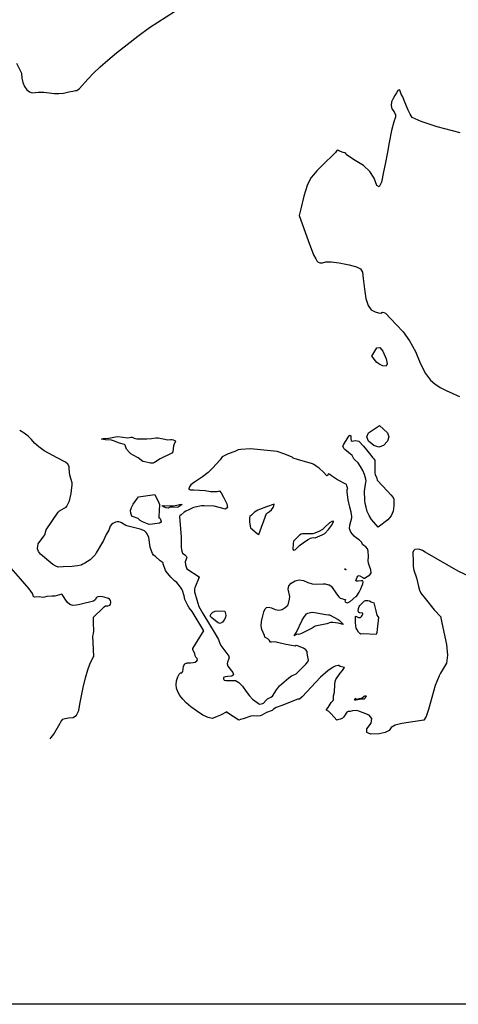
# Model space of a CAD drawing. Extents: x 356976 to 360176, y 1037796 to 1040796.
# Drawn here: x 358261 to 358589, y 1037846 to 1038581 of the extents above; entities that cross this region are included whole.
import ezdxf

# ---------------------------------------------------------------- set-up
doc = ezdxf.new("R2010")
doc.units = 0
doc.header["$MEASUREMENT"] = 0
for name, color, linetype in [('5', 5, 'CONTINUOUS'), ('INDEX', 1, 'CONTINUOUS'), ('INTER', 33, 'CONTINUOUS')]:
    doc.layers.add(name, color=color, linetype=linetype)

msp = doc.modelspace()

# ---------------------------------------------------------------- linework, layer by layer
at = {"layer": '5'}
msp.add_line((360125.7, 1037845.89), (357125.7, 1037845.89), dxfattribs=at)
at = {"layer": 'INDEX', "color": 1, "linetype": 'CONTINUOUS', "elevation": 2360}
for points in [[(358590.44, 1038496.86), (358573.2, 1038501.41), (358561.19, 1038505.24), (358554.43, 1038508.36), (358552.9, 1038510.77), (358551.42, 1038513.69), (358548.6, 1038521.06), (358547.54, 1038523.8), (358546.4, 1038525.66), (358545.33, 1038528.7), (358544.75, 1038529.04), (358543.91, 1038528.36), (358542.81, 1038526.68), (358541.64, 1038524.7), (358540.39, 1038522.43), (358539.05, 1038519.86), (358538.73, 1038517.33), (358539.42, 1038514.86), (358541.13, 1038512.43), (358542.04, 1038510.34), (358542.16, 1038508.59), (358540.72, 1038505.06), (358539.05, 1038498.59), (358537.41, 1038489.68), (358536.01, 1038482.34), (358534.22, 1038473.29), (358533.1, 1038467.61), (358531.55, 1038459.87), (358529.88, 1038456.53), (358528.08, 1038457.59), (358526.17, 1038463.04), (358522.83, 1038467.96), (358518.06, 1038472.33), (358511.88, 1038476.17), (358507.61, 1038478.97), (358505.27, 1038480.73), (358504.84, 1038481.47), (358504.29, 1038481.94), (358502.85, 1038482.11), (358499.76, 1038483.49), (358498.86, 1038483.78), (358498.23, 1038483.63), (358497.12, 1038482.07), (358486.97, 1038472.22), (358483.3, 1038468.5), (358480.65, 1038465.55), (358479.03, 1038463.38), (358477.51, 1038460.68), (358476.11, 1038457.47), (358473.57, 1038449.59), (358471.26, 1038440.09), (358470.13, 1038435.09), (358476.84, 1038416.37), (358480.83, 1038405.78), (358482.42, 1038402.58), (358483.26, 1038401.28), (358484.13, 1038400.18), (358485.53, 1038399.69), (358487.45, 1038399.82), (358489.9, 1038400.57), (358494.04, 1038400.54), (358499.9, 1038399.72), (358507.45, 1038398.11), (358512.78, 1038396.61), (358515.88, 1038395.22), (358516.76, 1038393.93), (358517.37, 1038392.78), (358517.89, 1038388.05), (358518.93, 1038380.02), (358519.92, 1038372.97), (358521.59, 1038367.79), (358523.95, 1038364.5), (358526.97, 1038363.07), (358529.36, 1038362.31), (358531.12, 1038362.22), (358532.24, 1038362.8), (358533.41, 1038362.72), (358534.63, 1038362.01), (358542.46, 1038353.77), (358547.77, 1038348.24), (358552.59, 1038341.47), (358556.93, 1038333.47), (358560.78, 1038324.23), (358564.5, 1038317.13), (358568.09, 1038312.14), (358571.54, 1038309.29), (358575.48, 1038306.67), (358579.89, 1038304.29), (358584.79, 1038302.14), (358588.08, 1038300.68), (358589.79, 1038299.9)], [(358597.78, 1038165.11), (358588.93, 1038169.3), (358564.19, 1038183.66), (358562.1, 1038184.9), (358560.12, 1038185.62), (358558.27, 1038185.82), (358556.55, 1038185.5), (358555.43, 1038184.71), (358554.93, 1038183.45), (358555.25, 1038176.51), (358555.36, 1038173.02), (358555.68, 1038170.19), (358557.76, 1038164.35), (358559.25, 1038158.07), (358560.1, 1038155.24), (358561.04, 1038153.07), (358564.11, 1038148.93), (358571.04, 1038140.49), (358575.93, 1038135.25), (358575.86, 1038134.21), (358580.27, 1038114.6), (358580.98, 1038106.75), (358580.07, 1038100.66), (358575.75, 1038093.2), (358574.71, 1038091.31), (358572.93, 1038087.04), (358571.75, 1038084.09), (358566.71, 1038065.98), (358564.89, 1038060.81), (358563.19, 1038058.05), (358546.72, 1038055.75), (358541.84, 1038054.46), (358538.71, 1038052.68), (358537.33, 1038050.39), (358534.36, 1038048.81), (358529.81, 1038047.92), (358523.68, 1038047.73), (358520.63, 1038049.01), (358520.67, 1038051.76), (358523.8, 1038055.98), (358524.38, 1038059.37), (358522.41, 1038061.93), (358517.91, 1038063.65), (358514.72, 1038064.75), (358512.86, 1038065.24), (358509.85, 1038065.15), (358508.16, 1038064.56), (358506.58, 1038064.58), (358505.73, 1038064.09), (358504, 1038061.47), (358503.16, 1038060.3), (358502.36, 1038059.56), (358500.91, 1038058.98), (358499.8, 1038058.57), (358498.77, 1038058.29), (358498.26, 1038058.19), (358493.85, 1038062.85), (358492.31, 1038064.51), (358490.48, 1038065.67), (358490.18, 1038065.95), (358491.69, 1038067.7), (358493.94, 1038071.23), (358495.42, 1038072.74), (358495.83, 1038073.5), (358495.81, 1038076.29), (358496.4, 1038079.11), (358496.7, 1038084.7), (358496.98, 1038087.07), (358497.41, 1038088.59), (358500.66, 1038093.29), (358502.53, 1038095.28), (358503.92, 1038097.42), (358500.64, 1038098.22), (358499.65, 1038098.88), (358499.2, 1038099.03), (358497.04, 1038098.53), (358495.42, 1038097.71), (358491.48, 1038094.93), (358485.93, 1038090.18), (358472.41, 1038075.62), (358470.41, 1038073.85), (358468.95, 1038073.73), (358457.02, 1038069.18), (358452.99, 1038067.48), (358450.77, 1038066.37), (358449.81, 1038065.39), (358445.67, 1038063.8), (358442.14, 1038061.95), (358440.94, 1038061.41), (358438.99, 1038061.08), (358435.76, 1038061.31), (358433.95, 1038061.08), (358428.29, 1038059.24), (358426.1, 1038058.5), (358424.88, 1038058.16), (358416.55, 1038063.7), (358415.89, 1038064.26), (358411.15, 1038061.81), (358410.12, 1038061.31), (358408.77, 1038060.75), (358407.1, 1038060.13), (358405.1, 1038059.45), (358402.13, 1038060.06), (358398.17, 1038061.95), (358393.24, 1038065.13), (358389.06, 1038068.17), (358385.65, 1038071.09), (358383, 1038073.89), (358380.92, 1038076.62), (358379.4, 1038079.29), (358378.46, 1038081.91), (358378.14, 1038084.63), (358378.45, 1038087.46), (358379.37, 1038090.39), (358380.32, 1038092.37), (358381.3, 1038093.39), (358382.3, 1038093.46), (358383.03, 1038094.35), (358383.69, 1038098.58), (358384.63, 1038100.24), (358386.32, 1038101.01), (358388.75, 1038100.91), (358390.77, 1038101.09), (358392.38, 1038101.56), (358393.58, 1038102.33), (358394.06, 1038103.17), (358393.84, 1038104.1), (358392.9, 1038105.1), (358392.28, 1038106.06), (358391.97, 1038107.8), (358390.92, 1038110.2), (358390.63, 1038110.92), (358390.58, 1038111.59), (358397.92, 1038123.36), (358398.74, 1038124.79), (358389.98, 1038139.21), (358387.97, 1038141.99), (358386.89, 1038143.7), (358384.66, 1038148.36), (358384.06, 1038150.88), (358382.77, 1038154.9), (358382.35, 1038156.02), (358381.47, 1038157.51), (358378.72, 1038160.99), (358376.88, 1038162.28), (358374.12, 1038164.96), (358370.73, 1038169.18), (358370.09, 1038169.99), (358368.38, 1038174.97), (358368.35, 1038175.58), (358366.22, 1038177.15), (358362.6, 1038180.29), (358361.29, 1038181.38), (358360.53, 1038182.67), (358359.3, 1038185.78), (358358.71, 1038187.4), (358357.62, 1038194.53), (358356.34, 1038197.28), (358355.74, 1038198.24), (358354.36, 1038199.6), (358351.3, 1038200.86), (358342.2, 1038203.14), (358340.43, 1038203.55), (358337.24, 1038205.41), (358336.26, 1038205.96), (358335.37, 1038206.25), (358333.95, 1038206.3), (358332.8, 1038206.06), (358330.83, 1038205.11), (358329.81, 1038204.29), (358328.93, 1038203), (358327.89, 1038200.09), (358325.87, 1038196.91), (358323.78, 1038192.21), (358318.46, 1038183.12), (358317.52, 1038181.64), (358313.76, 1038177.93), (358311.8, 1038176.52), (358309.77, 1038175.37), (358308.37, 1038174.52), (358307.19, 1038173.91), (358304.5, 1038173.38), (358300.32, 1038173), (358293.76, 1038172.72), (358290, 1038172.46), (358288.09, 1038173.03), (358286.05, 1038174.3), (358276.85, 1038182.02), (358275.29, 1038183.99), (358274.62, 1038186.07), (358274.84, 1038188.24), (358275.12, 1038189.78), (358275.44, 1038190.69), (358276.59, 1038191.87), (358279.36, 1038195.63), (358280.04, 1038196.43), (358280.89, 1038200.36), (358289.86, 1038213.37), (358290.99, 1038214.49), (358294.47, 1038216.45), (358295.81, 1038217.22), (358296.54, 1038217.84), (358298.3, 1038222), (358299.65, 1038227.52), (358300.24, 1038231.94), (358300.52, 1038233.57), (358300.52, 1038235.31), (358298.71, 1038241.12), (358298.09, 1038245.81), (358298.05, 1038247.66), (358297.14, 1038249.33), (358295.35, 1038250.84), (358289.15, 1038254.04), (358279.58, 1038259.3), (358275.38, 1038262.16), (358272.19, 1038265.01), (358270.01, 1038267.83), (358267.45, 1038270.36), (358264.51, 1038272.58), (358261.18, 1038274.51)]]:
    msp.add_lwpolyline(points, dxfattribs=at)
for points in [[(358524.33, 1038330), (358528.11, 1038336.34), (358530.22, 1038336.55), (358532.55, 1038333.8), (358535.09, 1038328.08), (358535.94, 1038324.33), (358535.09, 1038322.57), (358532.55, 1038322.77), (358530.22, 1038323.69), (358528.11, 1038325.32), (358524.33, 1038330)], [(358530, 1038278.17), (358536.04, 1038272.72), (358537.05, 1038269.77), (358536.04, 1038266.6), (358533.02, 1038263.2), (358529.65, 1038262.07), (358525.94, 1038263.2), (358521.87, 1038266.6), (358520.52, 1038269.77), (358521.87, 1038272.72), (358530, 1038278.17)], [(358375.72, 1038258.48), (358374.88, 1038257.57), (358366.06, 1038253.35), (358361.85, 1038250.56), (358361.01, 1038250.18), (358359.03, 1038250.2), (358354.82, 1038251.1), (358353.29, 1038251.37), (358349.75, 1038253.96), (358345.95, 1038256.04), (358344.35, 1038257.04), (358343.28, 1038257.94), (358341.03, 1038260.55), (358340.25, 1038262.89), (358339.99, 1038263.58), (358339.58, 1038264.04), (358335.87, 1038264.98), (358331.33, 1038266.8), (358329.7, 1038267.32), (358325.25, 1038267.55), (358322.44, 1038267.94), (358323.65, 1038268.43), (358327.91, 1038268.69), (358332.88, 1038269.77), (358334.46, 1038270.04), (358342.07, 1038269), (358344.49, 1038269.52), (358345.31, 1038269.58), (358346.77, 1038268.7), (358348.69, 1038268.31), (358351.86, 1038268.15), (358356.27, 1038268.21), (358359.59, 1038268.39), (358362.97, 1038269.1), (358364.66, 1038269.12), (358369.64, 1038268.01), (358371.76, 1038267.57), (358374.02, 1038267.65), (358374.93, 1038267.65), (358375.94, 1038267.46), (358377.05, 1038267.08), (358377.53, 1038266.42), (358376.59, 1038264.28), (358376.05, 1038262.96), (358375.72, 1038258.48)], [(358528.97, 1038202.36), (358524.17, 1038207.95), (358522.28, 1038210.9), (358520.91, 1038214.01), (358520.04, 1038217.27), (358519.46, 1038220.05), (358519.15, 1038222.35), (358518.85, 1038229.12), (358519.95, 1038235.81), (358520.08, 1038236.83), (358519.92, 1038238.2), (358518.98, 1038241.55), (358517.71, 1038244.51), (358515.88, 1038247.64), (358514.23, 1038250.36), (358511.65, 1038252.59), (358510.94, 1038253.22), (358509.61, 1038255.75), (358504.28, 1038260.26), (358503.55, 1038261.04), (358503.14, 1038261.69), (358502.83, 1038262.18), (358502.64, 1038262.5), (358503.18, 1038263.86), (358506.61, 1038269.45), (358507.99, 1038270.91), (358508.67, 1038270.51), (358508.66, 1038268.26), (358508.99, 1038266.89), (358509.66, 1038266.41), (358510.66, 1038266.82), (358512.33, 1038267.07), (358513.5, 1038266.77), (358514.7, 1038266.49), (358518.11, 1038262.66), (358523.54, 1038255.98), (358524.92, 1038254.37), (358525.88, 1038253.43), (358526.63, 1038252.33), (358526.6, 1038245.32), (358526.61, 1038242.95), (358526.83, 1038241.42), (358527.84, 1038239.61), (358528.46, 1038237.45), (358536.03, 1038229.29), (358538.64, 1038226.48), (358540.19, 1038224.46), (358540.69, 1038223.24), (358540.88, 1038221.13), (358540.75, 1038218.15), (358540.31, 1038214.28), (358538.8, 1038210.81), (358536.23, 1038207.73), (358528.97, 1038202.36)], [(358362.29, 1038226.76), (358365.15, 1038220.42), (358365.8, 1038219.27), (358365.21, 1038210.34), (358365.2, 1038209.23), (358365.69, 1038209.18), (358366.14, 1038208.87), (358366.84, 1038206.54), (358366.85, 1038206.1), (358365.73, 1038205.24), (358360.56, 1038204.49), (358357.95, 1038204.2), (358353.06, 1038206.28), (358351.15, 1038207.31), (358349.7, 1038208.66), (358345.61, 1038210.35), (358345.07, 1038210.45), (358344.64, 1038211.22), (358344.33, 1038212.65), (358344.13, 1038214.76), (358344.67, 1038217.05), (358345.95, 1038219.52), (358347.97, 1038222.18), (358349.31, 1038223.96), (358349.99, 1038224.86), (358362.29, 1038226.76)], [(358368.47, 1038218.35), (358373.39, 1038218.23), (358375.95, 1038218.16), (358378.61, 1038218.8), (358380.59, 1038219.1), (358382.05, 1038219.31), (358382.6, 1038219.22), (358381, 1038218.12), (358379.63, 1038217.31), (358373.06, 1038216.86), (358372.05, 1038216.46), (358370.57, 1038216.69), (358368.59, 1038217.59), (358368, 1038217.96), (358367.67, 1038218.29), (358368.47, 1038218.35)], [(358482.01, 1038128.37), (358479.67, 1038126.84), (358471.71, 1038122.98), (358470.55, 1038122.43), (358469.52, 1038122.08), (358468.64, 1038122.28), (358466.69, 1038121.44), (358466.22, 1038121.18), (358467.95, 1038123.76), (358472.19, 1038132.71), (358473.43, 1038134.92), (358475.51, 1038137.47), (358476.47, 1038138.08), (358478.49, 1038138.61), (358480.07, 1038138.74), (358483.06, 1038138.37), (358490.05, 1038137), (358491.98, 1038136.74), (358492.72, 1038136.69), (358499.28, 1038133.26), (358499.99, 1038132.84), (358502.67, 1038130.03), (358502.96, 1038129.49), (358499.1, 1038130.59), (358497.26, 1038130.93), (358495.27, 1038131.15), (358493.52, 1038131.08), (358490.71, 1038130.11), (358482.01, 1038128.37)]]:
    msp.add_lwpolyline(points, close=True, dxfattribs=at)
at = {"layer": 'INTER', "color": 33, "linetype": 'CONTINUOUS'}
for points, elevation in [([(358258.72, 1038548.86), (358262.67, 1038541.32), (358262.82, 1038537.66), (358263.51, 1038534.38), (358264.73, 1038531.49), (358266.49, 1038528.99), (358268.41, 1038527.4), (358270.49, 1038526.74), (358274.97, 1038527.15), (358279.29, 1038527.16), (358287.15, 1038526.18), (358290.37, 1038526.14), (358293.96, 1038526.52), (358297.91, 1038527.32), (358300.9, 1038527.93), (358302.91, 1038528.33), (358303.96, 1038528.52), (358305.85, 1038530.03), (358312.16, 1038536.98), (358316.43, 1038541.39), (358321.38, 1038546.08), (358327.03, 1038551.06), (358333.58, 1038556.56), (358349.41, 1038569.14), (358358.18, 1038575.48), (358376.96, 1038587.53)], 2362), ([(358283.92, 1038044.29), (358284.78, 1038045.23), (358286.67, 1038047.7), (358291.34, 1038055.86), (358291.99, 1038056.93), (358292.69, 1038057.92), (358293.47, 1038058.82), (358295.13, 1038059.49), (358297.7, 1038059.94), (358301.16, 1038060.16), (358303.71, 1038061.93), (358305.37, 1038065.25), (358306.11, 1038070.13), (358308.64, 1038082.4), (358310.43, 1038089.81), (358312.08, 1038095.66), (358313.61, 1038099.96), (358315.98, 1038104.59), (358316.5, 1038105.63), (358316.08, 1038116.11), (358315.94, 1038120.87), (358316.41, 1038122.93), (358316.65, 1038124.71), (358316.35, 1038131.08), (358316.25, 1038133.68), (358316.26, 1038135.1), (358323.38, 1038141.72), (358324.29, 1038142.8), (358325.22, 1038143.47), (358327.14, 1038143.55), (358327.96, 1038143.69), (358328.62, 1038144.14), (358329.13, 1038144.89), (358329.37, 1038145.72), (358329.32, 1038146.63), (358329, 1038147.62), (358328.42, 1038148.39), (358327.59, 1038148.94), (358324.27, 1038149.91), (358321.96, 1038150.38), (358319.63, 1038150.19), (358318.72, 1038149.73), (358317.63, 1038147.94), (358316.45, 1038147.08), (358307.05, 1038144.7), (358305.04, 1038144.34), (358303.3, 1038144.11), (358300.89, 1038143.8), (358298.68, 1038144.52), (358296.64, 1038146.27), (358292.97, 1038151.98), (358292.77, 1038152.24), (358287.43, 1038150.84), (358285.45, 1038150.86), (358281.44, 1038150.53), (358279.84, 1038149.88), (358278.59, 1038149.73), (358275.69, 1038150.3), (358272.59, 1038150.08), (358271.7, 1038150.24), (358271.23, 1038150.72), (358271.21, 1038151.51), (358270.71, 1038152.68), (358268.3, 1038156.18), (358261.9, 1038163.8), (358253.16, 1038173.69)], 2358)]:
    msp.add_lwpolyline(points, dxfattribs=dict(at, elevation=elevation))
for points, elevation in [([(358512.32, 1038150.42), (358513.26, 1038150.91), (358514.89, 1038153.67), (358516.05, 1038156.18), (358516.95, 1038158.3), (358517.58, 1038160.01), (358517.95, 1038161.31), (358517.52, 1038162.07), (358516.28, 1038162.27), (358514.23, 1038161.93), (358512.98, 1038161.97), (358512.51, 1038162.4), (358513.4, 1038165.01), (358513.89, 1038165.74), (358514.27, 1038165.98), (358514.86, 1038166.1), (358517.68, 1038164.57), (358518.49, 1038164.23), (358518.92, 1038164.17), (358522.93, 1038166.69), (358523.85, 1038168.28), (358523.71, 1038170.42), (358522.53, 1038173.12), (358521.8, 1038175.39), (358521.52, 1038177.22), (358521.77, 1038180.26), (358521.63, 1038184.34), (358521.03, 1038186.13), (358519.95, 1038187.54), (358518.38, 1038188.56), (358517.35, 1038189.44), (358516.91, 1038190.78), (358514.95, 1038192.76), (358512.94, 1038194.14), (358511.24, 1038195.55), (358509.85, 1038196.98), (358508.77, 1038198.45), (358508.07, 1038199.86), (358507.76, 1038201.22), (358508.01, 1038203.83), (358508.77, 1038206.54), (358509.29, 1038209.14), (358509.37, 1038210.37), (358508.94, 1038213.43), (358507.86, 1038217.14), (358506.68, 1038222.71), (358506.12, 1038226.42), (358506.04, 1038228.65), (358505.93, 1038230.21), (358506, 1038230.66), (358506.48, 1038230.82), (358505.72, 1038233.25), (358505.41, 1038234.18), (358498.75, 1038237.63), (358494.29, 1038240.63), (358492.87, 1038241.64), (358492.09, 1038242.18), (358491.17, 1038241.24), (358490.92, 1038240.87), (358490.65, 1038240.64), (358488.29, 1038243.42), (358484.96, 1038246.39), (358482.68, 1038247.96), (358481.09, 1038249.03), (358480.01, 1038249.69), (358468.77, 1038252.72), (358465.63, 1038253.72), (358464.83, 1038254.44), (358459.44, 1038256.84), (358453.64, 1038258.84), (358436.15, 1038260.56), (358433.66, 1038260.86), (358426.4, 1038260.27), (358424.59, 1038260), (358422.02, 1038258.69), (358416.92, 1038257.09), (358412.58, 1038254.89), (358411.03, 1038252.6), (358405.34, 1038246.37), (358402.09, 1038243.21), (358397.91, 1038239.88), (358391.81, 1038235.88), (358390.14, 1038234.74), (358389.05, 1038233.78), (358388.13, 1038232.29), (358387.55, 1038231.02), (358387.54, 1038230.58), (358388.55, 1038230.13), (358391.32, 1038230.26), (358399.7, 1038229.71), (358403.84, 1038228.99), (358407.1, 1038228.89), (358408.76, 1038228.96), (358409.71, 1038229.1), (358410.17, 1038229.22), (358410.64, 1038229.38), (358411.77, 1038227.87), (358413.58, 1038224.69), (358416.06, 1038219.83), (358416.55, 1038216.87), (358415.04, 1038215.79), (358406.45, 1038217.88), (358399.05, 1038218.15), (358397.08, 1038218.11), (358392.45, 1038217.16), (358390.98, 1038216.85), (358387.51, 1038215.25), (358385.36, 1038214.18), (358384.21, 1038213.51), (358381.9, 1038211.56), (358380.84, 1038210.65), (358380.51, 1038210.32), (358381.78, 1038194.91), (358381.96, 1038187.09), (358382.26, 1038184.44), (358382.85, 1038182.82), (358384.5, 1038181.63), (358385.66, 1038180.5), (358386.1, 1038179.74), (358384.82, 1038176.32), (358385.03, 1038174.18), (358385.85, 1038171.87), (358386.02, 1038171.17), (358395.22, 1038165.27), (358395.43, 1038164.98), (358392.16, 1038157.04), (358391.72, 1038155.92), (358391.91, 1038153.88), (358393.52, 1038147.93), (358395.09, 1038142.98), (358397.94, 1038137.71), (358407.24, 1038122.62), (358409.83, 1038118.38), (358410.44, 1038116.03), (358411.57, 1038113.9), (358416.69, 1038106.94), (358417.41, 1038105.98), (358417.76, 1038105.24), (358417.15, 1038103.32), (358416.56, 1038101.5), (358416.25, 1038100.12), (358416.8, 1038098.35), (358420.48, 1038093.66), (358420.99, 1038091.9), (358419.72, 1038090.94), (358416.69, 1038090.77), (358414.65, 1038090.49), (358413.6, 1038090.1), (358413.47, 1038089.05), (358413.94, 1038087.97), (358415.27, 1038087.64), (358416.36, 1038087.77), (358417.93, 1038087.82), (358419.97, 1038087.81), (358422.48, 1038087.74), (358425.06, 1038086.32), (358427.69, 1038083.57), (358430.38, 1038079.48), (358432.85, 1038076.24), (358435.1, 1038073.85), (358438.63, 1038071.25), (358439.62, 1038070.63), (358440.52, 1038070.19), (358443.01, 1038070.61), (358443.5, 1038070.74), (358445.34, 1038073.05), (358446.36, 1038073.98), (358448.89, 1038075.23), (358450.13, 1038076.17), (358453.14, 1038080.68), (358455.45, 1038083.73), (358462.27, 1038089.72), (358464.22, 1038091.22), (358466.75, 1038092.19), (358467.81, 1038092.79), (358474.97, 1038099.91), (358476.51, 1038101.63), (358477.15, 1038102.89), (358476.45, 1038105.46), (358476.03, 1038108.17), (358476.02, 1038109.47), (358475.11, 1038110.69), (358473.3, 1038111.82), (358468.77, 1038113.56), (358467.79, 1038113.86), (358467.06, 1038113.49), (358459.08, 1038114.78), (358453.97, 1038116.15), (358452.06, 1038116.68), (358449.38, 1038116.38), (358448.6, 1038116.46), (358447.88, 1038117.58), (358446.64, 1038118.8), (358444.9, 1038119.76), (358444.42, 1038120.2), (358444.19, 1038121.47), (358442.2, 1038125.76), (358441.78, 1038128.48), (358442.01, 1038131.89), (358442.87, 1038136), (358443.76, 1038139.1), (358444.68, 1038141.21), (358445.63, 1038142.32), (358447.2, 1038142.6), (358449.38, 1038142.07), (358452.19, 1038140.71), (358454.81, 1038140.3), (358457.24, 1038140.84), (358459.48, 1038142.32), (358461, 1038143.48), (358461.81, 1038144.32), (358462.94, 1038148.45), (358463.01, 1038150.46), (358461.94, 1038155.86), (358462.43, 1038158.4), (358464.14, 1038160.55), (358467.07, 1038162.3), (358470.11, 1038162.95), (358473.28, 1038162.5), (358476.55, 1038160.95), (358479.74, 1038160), (358482.84, 1038159.63), (358488.11, 1038159.93), (358489.6, 1038159.87), (358491.95, 1038159.27), (358492.83, 1038159.1), (358494.14, 1038157.91), (358498.01, 1038152.51), (358499.62, 1038150.36), (358500.7, 1038149.25), (358501.85, 1038149.04), (358503.27, 1038148.55), (358504.25, 1038148.21), (358504.48, 1038148.15), (358504.56, 1038147.94), (358504.25, 1038147.08), (358504.32, 1038146.65), (358504.7, 1038146.27), (358505.4, 1038145.96), (358506.07, 1038145.84), (358506.73, 1038145.93), (358508.09, 1038146.71), (358512.32, 1038150.42)], 2362), ([(358445.7, 1038212.54), (358447.96, 1038213.92), (358449.48, 1038215.14), (358450.62, 1038216.9), (358451.24, 1038218.24), (358451.47, 1038219.27), (358451.38, 1038219.54), (358445.68, 1038217.58), (358440.49, 1038215.45), (358439.27, 1038215.01), (358436.78, 1038213.39), (358434.52, 1038211.29), (358433.3, 1038210.17), (358432.84, 1038209.01), (358432.94, 1038206.09), (358433.62, 1038201.83), (358438.6, 1038197.57), (358439.43, 1038196.94), (358439.92, 1038196.7), (358445.7, 1038212.54)], 2364), ([(358465.7, 1038185.19), (358467.08, 1038185.42), (358470.31, 1038188.56), (358474.81, 1038191.83), (358476.89, 1038193.15), (358478.47, 1038194), (358480.43, 1038194.58), (358481.92, 1038194.32), (358487.33, 1038196.54), (358489.33, 1038197.59), (358492.01, 1038200.56), (358494.32, 1038203.47), (358495.38, 1038205.67), (358495.78, 1038206.53), (358495.66, 1038206.83), (358494.48, 1038206.51), (358492.63, 1038205.41), (358489.35, 1038202.19), (358487.37, 1038200.52), (358484.7, 1038199.03), (358481.69, 1038197.76), (358480.23, 1038197.35), (358472.55, 1038197.35), (358471.44, 1038197.01), (358470.39, 1038196.3), (358467.22, 1038193.21), (358465.85, 1038191.86), (358465.5, 1038189.88), (358465.4, 1038185.76), (358465.7, 1038185.19)], 2364), ([(358504.37, 1038171.15), (358505.08, 1038170.78), (358504.89, 1038170.53), (358504.37, 1038170.72), (358504.02, 1038171.09), (358504.37, 1038171.15)], 2364), ([(358517.97, 1038122.51), (358516.25, 1038122.4), (358515.33, 1038122.89), (358514.34, 1038123.92), (358513.3, 1038125.48), (358512.63, 1038126.78), (358512.1, 1038130.73), (358512.06, 1038132.33), (358512.26, 1038134.81), (358512.17, 1038135.51), (358512.33, 1038135.83), (358514.41, 1038134.87), (358515.06, 1038134.73), (358515.78, 1038134.89), (358516.55, 1038135.61), (358517.05, 1038136.35), (358517.51, 1038137.2), (358517.72, 1038138.05), (358515.17, 1038138.2), (358514.38, 1038138.69), (358514.13, 1038139.81), (358514.41, 1038141.55), (358514.83, 1038142.91), (358515.39, 1038143.87), (358518.23, 1038146.59), (358518.97, 1038147.14), (358519.72, 1038147.44), (358521.25, 1038147.48), (358522.63, 1038147.14), (358523.9, 1038146.63), (358525.02, 1038146.1), (358525.78, 1038145.73), (358527.23, 1038139.74), (358528.09, 1038136.46), (358528.86, 1038135.49), (358529.26, 1038134.91), (358529.28, 1038134.84), (358528.32, 1038126.21), (358528, 1038123.55), (358527.71, 1038122.22), (358517.97, 1038122.51)], 2362), ([(358414.42, 1038139.42), (358415.17, 1038136.47), (358414.94, 1038134.86), (358414.11, 1038133.11), (358412.68, 1038131.21), (358411.11, 1038130.43), (358409.42, 1038130.76), (358407.6, 1038132.2), (358406.07, 1038133.47), (358404.83, 1038134.56), (358403.88, 1038135.49), (358403.67, 1038136.52), (358404.21, 1038137.65), (358405.49, 1038138.88), (358407.19, 1038139.63), (358409.32, 1038139.88), (358414.42, 1038139.42)], 2362), ([(358517.02, 1038132.29), (358517.16, 1038132.32), (358517.02, 1038132.29)], 2364), ([(358517.13, 1038074.91), (358518.69, 1038076.11), (358519.16, 1038076.3), (358519.62, 1038076.36), (358519.93, 1038076.35), (358520.12, 1038076.15), (358519.08, 1038074.38), (358518.56, 1038073.89), (358516.68, 1038073.92), (358512.51, 1038073.11), (358511.79, 1038073.01), (358511.51, 1038073.28), (358512, 1038074.34), (358512.21, 1038074.59), (358512.24, 1038073.91), (358512.76, 1038073.73), (358517.13, 1038074.91)], 2362)]:
    msp.add_lwpolyline(points, close=True, dxfattribs=dict(at, elevation=elevation))

doc.saveas('drawing.dxf')
